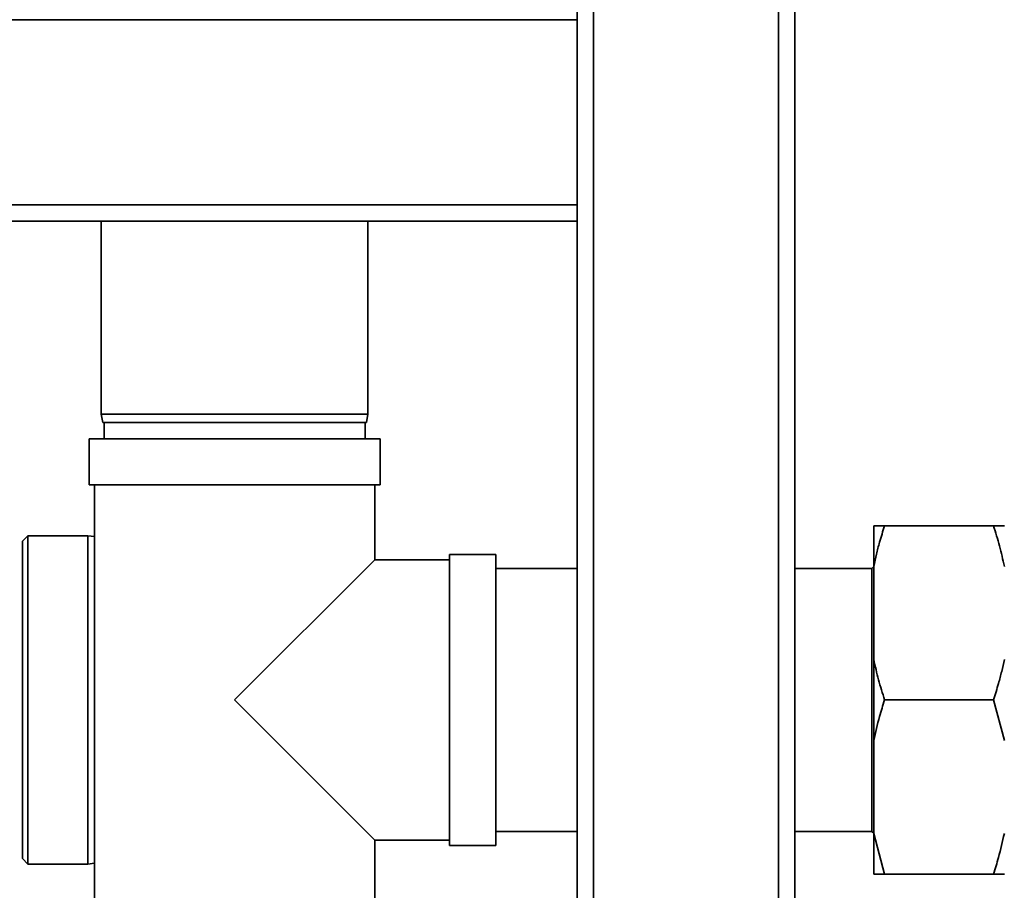
# Paper-space layout 'Blatt2' of a CAD drawing. Units: millimetres. Extents: x 0 to 5940, y 0 to 4200.
# Drawn here: x 1894 to 2075, y 2296 to 2456 of the extents above; entities that cross this region are included whole.
import ezdxf

# ---------------------------------------------------------------- set-up
doc = ezdxf.new("R2010")
doc.units = ezdxf.units.MM

psp = doc.layouts.new('Blatt2')

# ---------------------------------------------------------------- linework, layer by layer
at = {"color": 7, "linetype": 'Continuous', "lineweight": 35, "ltscale": 10}
for p, q in [((1999.41, 2658.93), (1999.41, 2238.93)), ((2033.41, 2658.93), (2033.41, 2238.93)), ((2036.41, 2658.93), (2036.41, 2238.93)), ((1996.41, 2458.93), (1996.41, 2455.93)), ((1756.41, 2455.93), (1996.41, 2455.93)), ((1996.41, 2421.93), (1996.41, 2455.93)), ((1756.41, 2421.93), (1996.41, 2421.93)), ((1996.41, 2421.93), (1996.41, 2418.93)), ((1756.41, 2418.93), (1996.41, 2418.93)), ((1908.91, 2418.93), (1908.91, 2383.43)), ((1957.91, 2383.43), (1957.91, 2418.93)), ((1996.41, 2418.93), (1996.41, 2238.93)), ((1908.91, 2383.43), (1909.17, 2381.93)), ((1908.91, 2383.43), (1957.91, 2383.43)), ((1957.64, 2381.93), (1957.91, 2383.43)), ((1957.64, 2381.93), (1909.17, 2381.93)), ((1909.41, 2381.93), (1909.41, 2378.93)), ((1957.41, 2378.93), (1957.41, 2381.93)), ((1906.66, 2378.93), (1906.66, 2370.43)), ((1960.16, 2378.93), (1906.66, 2378.93)), ((1960.16, 2370.43), (1960.16, 2378.93)), ((1960.16, 2370.43), (1906.66, 2370.43)), ((1907.66, 2370.43), (1907.66, 2291.43)), ((1959.16, 2356.68), (1959.16, 2370.43)), ((2050.91, 2355.47), (2050.91, 2362.93)), ((2052.91, 2362.93), (2072.91, 2362.93)), ((1895.41, 2361.08), (1894.41, 2360.08)), ((1906.41, 2361.08), (1895.41, 2361.08)), ((1895.41, 2361.08), (1895.41, 2300.78)), ((1907.66, 2360.94), (1906.41, 2361.08)), ((1906.41, 2361.08), (1906.41, 2300.78)), ((1894.41, 2301.78), (1894.41, 2360.08)), ((1959.16, 2356.68), (1933.41, 2330.93)), ((1972.91, 2356.68), (1959.16, 2356.68)), ((1981.41, 2357.68), (1972.91, 2357.68)), ((1972.91, 2357.68), (1972.91, 2304.18)), ((1981.41, 2357.68), (1981.41, 2304.18)), ((1996.41, 2355.08), (1981.41, 2355.08)), ((2050.56, 2355.08), (2036.41, 2355.08)), ((2050.91, 2355.43), (2050.56, 2355.08)), ((2050.56, 2330.93), (2050.56, 2355.08)), ((2050.91, 2338.39), (2050.91, 2355.47)), ((2050.91, 2323.47), (2050.91, 2338.39)), ((1933.41, 2330.93), (1959.16, 2305.18)), ((2050.56, 2306.78), (2050.56, 2330.93)), ((2052.91, 2330.93), (2072.91, 2330.93)), ((2074.91, 2323.47), (2072.91, 2330.93)), ((2050.91, 2306.39), (2050.91, 2323.47)), ((1981.41, 2306.78), (1996.41, 2306.78)), ((2036.41, 2306.78), (2050.56, 2306.78)), ((2050.56, 2306.78), (2050.91, 2306.43)), ((2050.91, 2306.39), (2052.91, 2298.93)), ((2050.91, 2298.93), (2050.91, 2306.39)), ((1959.16, 2291.43), (1959.16, 2305.18)), ((1959.16, 2305.18), (1972.91, 2305.18)), ((1972.91, 2304.18), (1981.41, 2304.18)), ((1894.41, 2301.78), (1895.41, 2300.78)), ((1895.41, 2300.78), (1906.41, 2300.78)), ((1906.41, 2300.78), (1907.66, 2300.92)), ((2052.91, 2298.93), (2072.91, 2298.93)), ((2074.91, 2298.93), (2072.91, 2298.93))]:
    psp.add_line(p, q, dxfattribs=at)
for points, knots in [([(2052.91, 2362.93), (2052.58, 2361.92), (2052.03, 2360.19), (2051.37, 2357.7), (2051.06, 2356.22), (2050.91, 2355.47)], [0, 0, 0, 0, 0.409267, 0.704451, 1, 1, 1, 1]), ([(2050.91, 2362.93), (2051.04, 2362.93), (2051.3, 2362.93), (2051.77, 2362.93), (2052.3, 2362.93), (2052.71, 2362.93), (2052.91, 2362.93)], [0, 0, 0, 0, 0.249463, 0.499168, 0.749499, 1, 1, 1, 1]), ([(2074.91, 2355.47), (2074.63, 2356.73), (2074.09, 2359.24), (2073.3, 2361.7), (2072.91, 2362.93)], [0, 0, 0, 0, 0.499159, 1, 1, 1, 1]), ([(2072.91, 2362.93), (2073.2, 2362.93), (2073.8, 2362.93), (2074.45, 2362.93), (2074.78, 2362.93), (2074.91, 2362.93)], [0, 0, 0, 0, 0.377143, 0.754876, 1, 1, 1, 1]), ([(2050.91, 2338.39), (2051.18, 2337.13), (2051.72, 2334.62), (2052.51, 2332.16), (2052.91, 2330.93)], [0, 0, 0, 0, 0.499159, 1, 1, 1, 1]), ([(2072.91, 2330.93), (2073.23, 2331.94), (2073.78, 2333.67), (2074.44, 2336.16), (2074.75, 2337.64), (2074.91, 2338.39)], [0, 0, 0, 0, 0.409267, 0.704451, 1, 1, 1, 1]), ([(2052.91, 2330.93), (2052.58, 2329.92), (2051.79, 2327.46), (2051.23, 2324.96), (2050.91, 2323.47)], [0, 0, 0, 0, 0.409306, 1, 1, 1, 1]), ([(2072.91, 2298.93), (2073.23, 2299.94), (2074.02, 2302.4), (2074.58, 2304.9), (2074.91, 2306.39)], [0, 0, 0, 0, 0.409306, 1, 1, 1, 1]), ([(2052.91, 2298.93), (2052.32, 2298.93), (2051.55, 2298.93), (2051.03, 2298.93), (2050.91, 2298.93)], [0, 0, 0, 0, 0.754838, 1, 1, 1, 1])]:
    psp.add_open_spline(points, degree=3, knots=knots, dxfattribs=at)

doc.saveas('drawing.dxf')
